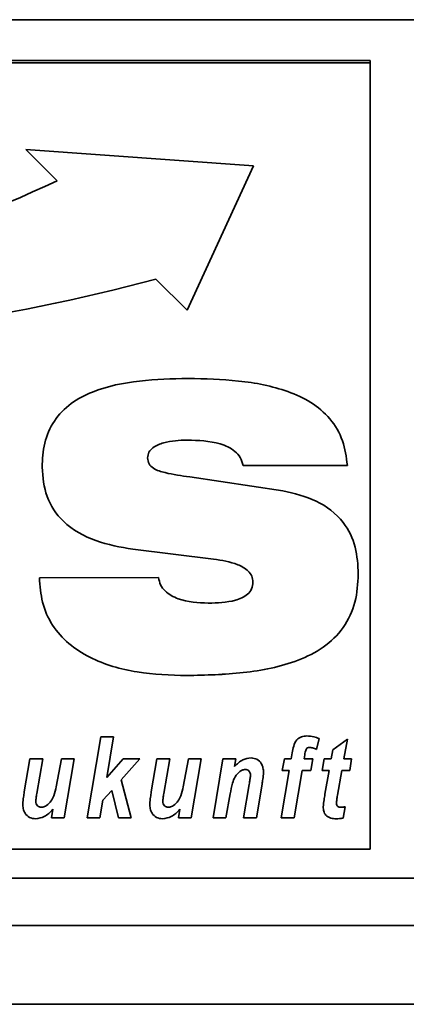
# Paper-space layout 'Blatt1' of a CAD drawing. Units: millimetres. Extents: x 0 to 5940, y 0 to 4200.
# Drawn here: x 944 to 968, y 2787 to 2850 of the extents above; entities that cross this region are included whole.
import ezdxf

# ---------------------------------------------------------------- set-up
doc = ezdxf.new("R2010")
doc.units = ezdxf.units.MM
doc.header["$LTSCALE"] = 10

psp = doc.layouts.new('Blatt1')

# ---------------------------------------------------------------- linework, layer by layer
at = {"color": 7, "linetype": 'Continuous', "lineweight": 35}
for p, q in [((836.178, 2849.659), (1286.178, 2849.659)), ((966.178, 2847.066), (856.178, 2847.066)), ((966.178, 2846.913), (856.178, 2846.913)), ((966.178, 2846.913), (966.178, 2847.066)), ((966.178, 2797.006), (966.178, 2846.913)), ((958.781, 2840.393), (944.35, 2841.414)), ((944.35, 2841.414), (946.335, 2839.433)), ((944.35, 2841.414), (946.335, 2839.433)), ((954.572, 2831.211), (958.781, 2840.393)), ((954.572, 2831.211), (958.781, 2840.393)), ((946.335, 2839.433), (946.335, 2839.433)), ((952.587, 2833.193), (954.572, 2831.211)), ((952.587, 2833.193), (954.572, 2831.211)), ((952.587, 2833.193), (952.587, 2833.193)), ((954.572, 2831.211), (954.572, 2831.211)), ((954.587, 2822.979), (954.587, 2822.978)), ((952.066, 2821.846), (952.066, 2821.846)), ((964.742, 2821.368), (958.127, 2821.368)), ((964.742, 2821.368), (958.127, 2821.368)), ((958.127, 2821.368), (958.127, 2821.368)), ((954.745, 2820.631), (960.651, 2819.75)), ((956.254, 2815.416), (951.14, 2816.045)), ((951.14, 2816.045), (951.14, 2816.044)), ((956.254, 2815.415), (951.14, 2816.044)), ((956.254, 2815.416), (956.254, 2815.415)), ((945.212, 2814.236), (952.764, 2814.247)), ((958.75, 2813.952), (958.75, 2813.952)), ((954.561, 2808.025), (954.561, 2808.025)), ((948.237, 2799.002), (949.107, 2804.129)), ((949.107, 2804.129), (949.918, 2804.129)), ((949.918, 2804.129), (949.482, 2801.562)), ((949.918, 2804.129), (949.482, 2801.562)), ((962.949, 2804.028), (962.791, 2803.341)), ((962.949, 2804.028), (962.791, 2803.341)), ((963.813, 2803.316), (964.746, 2803.984)), ((964.746, 2803.984), (964.52, 2802.731)), ((964.746, 2803.984), (964.52, 2802.732)), ((962.142, 2803.378), (962.142, 2803.377)), ((962.327, 2803.464), (962.327, 2803.464)), ((962.791, 2803.341), (962.791, 2803.341)), ((963.712, 2802.731), (963.813, 2803.316)), ((944.256, 2800.653), (944.608, 2802.731)), ((944.608, 2802.731), (945.42, 2802.731)), ((945.42, 2802.731), (945.046, 2800.53)), ((945.42, 2802.731), (945.046, 2800.53)), ((946.283, 2800.974), (946.609, 2802.731)), ((946.609, 2802.731), (947.42, 2802.731)), ((947.42, 2802.731), (946.789, 2799.002)), ((947.42, 2802.731), (946.789, 2799.003)), ((949.482, 2801.562), (950.524, 2802.731)), ((951.572, 2802.731), (950.387, 2801.403)), ((951.572, 2802.731), (950.387, 2801.403)), ((950.524, 2802.731), (951.572, 2802.731)), ((952.308, 2800.653), (952.66, 2802.731)), ((952.66, 2802.731), (953.472, 2802.731)), ((953.472, 2802.731), (953.097, 2800.53)), ((953.472, 2802.731), (953.097, 2800.53)), ((954.335, 2800.974), (954.661, 2802.731)), ((954.661, 2802.731), (955.472, 2802.731)), ((955.472, 2802.731), (954.841, 2799.002)), ((955.472, 2802.731), (954.841, 2799.003)), ((956.222, 2799.002), (956.852, 2802.731)), ((956.852, 2802.731), (957.664, 2802.731)), ((957.664, 2802.731), (957.579, 2802.247)), ((957.664, 2802.731), (957.579, 2802.248)), ((960.615, 2801.999), (960.742, 2802.731)), ((960.742, 2802.731), (961.178, 2802.731)), ((961.178, 2802.731), (961.243, 2803.114)), ((962.034, 2802.992), (961.99, 2802.732)), ((962.034, 2802.991), (961.99, 2802.731)), ((961.99, 2802.732), (961.99, 2802.731)), ((961.99, 2802.731), (962.549, 2802.731)), ((962.034, 2802.992), (962.034, 2802.991)), ((962.549, 2802.731), (962.422, 2801.999)), ((962.549, 2802.731), (962.422, 2801.999)), ((963.139, 2801.999), (963.275, 2802.731)), ((963.275, 2802.731), (963.712, 2802.731)), ((964.52, 2802.732), (964.52, 2802.731)), ((964.52, 2802.731), (965.007, 2802.731)), ((965.007, 2802.731), (964.891, 2801.999)), ((965.007, 2802.731), (964.891, 2801.999)), ((957.579, 2802.248), (957.579, 2802.247)), ((957.924, 2801.934), (957.924, 2801.933)), ((958.257, 2802.066), (958.257, 2802.065)), ((960.548, 2799.002), (961.054, 2801.999)), ((961.054, 2801.999), (960.615, 2801.999)), ((961.054, 2801.999), (960.615, 2801.999)), ((961.054, 2801.999), (961.054, 2801.999)), ((961.866, 2801.999), (961.359, 2799.002)), ((961.866, 2801.999), (961.359, 2799.003)), ((962.422, 2801.999), (961.866, 2801.999)), ((962.422, 2801.999), (961.866, 2801.999)), ((961.866, 2801.999), (961.866, 2801.999)), ((962.422, 2801.999), (962.422, 2801.999)), ((963.578, 2801.999), (963.139, 2801.999)), ((963.578, 2801.999), (963.14, 2801.999)), ((963.315, 2800.488), (963.578, 2801.999)), ((963.578, 2801.999), (963.578, 2801.999)), ((964.39, 2801.999), (964.114, 2800.429)), ((964.39, 2801.999), (964.114, 2800.429)), ((964.891, 2801.999), (964.39, 2801.999)), ((964.891, 2801.999), (964.39, 2801.999)), ((964.39, 2801.999), (964.39, 2801.999)), ((964.891, 2801.999), (964.891, 2801.999)), ((949.482, 2801.562), (949.482, 2801.562)), ((950.387, 2801.403), (951.038, 2799.002)), ((950.387, 2801.403), (950.387, 2801.403)), ((958.594, 2801.679), (958.594, 2801.678)), ((949.796, 2800.74), (949.236, 2800.113)), ((949.796, 2800.74), (949.236, 2800.113)), ((950.217, 2799.002), (949.796, 2800.74)), ((950.217, 2799.003), (949.796, 2800.74)), ((949.796, 2800.74), (949.796, 2800.74)), ((958.156, 2799.002), (958.515, 2801.115)), ((959.329, 2801.128), (958.967, 2799.002)), ((959.329, 2801.128), (958.967, 2799.003)), ((959.329, 2801.128), (959.329, 2801.128)), ((944.98, 2800.041), (944.98, 2800.041)), ((945.046, 2800.53), (945.046, 2800.53)), ((949.236, 2800.113), (949.047, 2799.002)), ((949.236, 2800.113), (949.047, 2799.003)), ((949.236, 2800.113), (949.236, 2800.113)), ((953.032, 2800.041), (953.032, 2800.041)), ((953.097, 2800.53), (953.097, 2800.53)), ((957.311, 2800.517), (957.033, 2799.003)), ((957.311, 2800.516), (957.033, 2799.002)), ((957.311, 2800.517), (957.311, 2800.516)), ((964.114, 2800.429), (964.114, 2800.429)), ((945.978, 2799.002), (946.069, 2799.539)), ((946.069, 2799.54), (946.069, 2799.539)), ((954.03, 2799.002), (954.121, 2799.539)), ((954.121, 2799.54), (954.121, 2799.539)), ((964.042, 2799.933), (964.042, 2799.933)), ((964.607, 2799.694), (964.474, 2798.983)), ((964.607, 2799.693), (964.474, 2798.983)), ((944.969, 2798.936), (944.969, 2798.936)), ((946.789, 2799.003), (945.978, 2799.003)), ((946.789, 2799.002), (945.978, 2799.002)), ((946.789, 2799.003), (946.789, 2799.002)), ((949.047, 2799.003), (948.237, 2799.003)), ((949.047, 2799.002), (948.237, 2799.002)), ((949.047, 2799.003), (949.047, 2799.002)), ((951.038, 2799.003), (950.217, 2799.003)), ((950.217, 2799.003), (950.217, 2799.002)), ((951.038, 2799.002), (950.217, 2799.002)), ((953.021, 2798.936), (953.021, 2798.936)), ((954.841, 2799.003), (954.03, 2799.003)), ((954.841, 2799.002), (954.03, 2799.002)), ((954.841, 2799.003), (954.841, 2799.002)), ((957.033, 2799.003), (956.222, 2799.003)), ((957.033, 2799.002), (956.222, 2799.002)), ((957.033, 2799.003), (957.033, 2799.002)), ((958.967, 2799.003), (958.156, 2799.003)), ((958.967, 2799.002), (958.156, 2799.002)), ((958.967, 2799.003), (958.967, 2799.002)), ((961.359, 2799.003), (960.548, 2799.003)), ((961.359, 2799.002), (960.548, 2799.002)), ((961.359, 2799.003), (961.359, 2799.002)), ((964.043, 2798.936), (964.043, 2798.936)), ((964.474, 2798.983), (964.474, 2798.983)), ((856.178, 2797.006), (966.178, 2797.006)), ((841.178, 2795.159), (1281.178, 2795.159)), ((841.178, 2792.159), (1281.178, 2792.159)), ((837.178, 2787.159), (1285.178, 2787.159))]:
    psp.add_line(p, q, dxfattribs=at)
for centre, radius, start, end in [((906.974, 2923.572), 92.891, 261.63294, 295.07062), ((919.856, 2955.362), 126.478, 257.95256, 284.99826), ((919.856, 2955.363), 126.478, 257.95256, 284.99826)]:
    psp.add_arc(centre, radius, start, end, dxfattribs=at)
for points, knots in [([(945.381, 2821.253), (945.409, 2821.766), (945.464, 2822.792), (946.084, 2824.236), (947.175, 2825.359), (949.017, 2826.301), (951.562, 2826.811), (953.611, 2826.863), (954.637, 2826.889)], [0, 0, 0, 0, 0.1250694, 0.2498587, 0.374574, 0.4995876, 0.7495523, 1, 1, 1, 1]), ([(954.637, 2826.889), (955.706, 2826.863), (957.843, 2826.809), (960.496, 2826.312), (962.455, 2825.422), (963.699, 2824.38), (964.527, 2822.962), (964.671, 2821.9), (964.742, 2821.368)], [0, 0, 0, 0, 0.250416, 0.50046, 0.625534, 0.750363, 0.875073, 1, 1, 1, 1]), ([(954.587, 2822.979), (954.082, 2822.958), (953.324, 2822.927), (952.499, 2822.591), (952.124, 2822.226), (952.085, 2821.972), (952.066, 2821.846)], [0, 0, 0, 0, 0.500278, 0.750157, 0.875525, 1, 1, 1, 1]), ([(954.587, 2822.978), (954.082, 2822.958), (953.324, 2822.927), (952.499, 2822.591), (952.124, 2822.225), (952.085, 2821.972), (952.066, 2821.846)], [0, 0, 0, 0, 0.500278, 0.750157, 0.875525, 1, 1, 1, 1]), ([(958.127, 2821.368), (958.08, 2821.538), (957.986, 2821.879), (957.503, 2822.413), (956.349, 2822.916), (955.292, 2822.954), (954.587, 2822.979)], [0, 0, 0, 0, 0.124941, 0.249906, 0.499433, 1, 1, 1, 1]), ([(958.127, 2821.368), (958.08, 2821.538), (957.986, 2821.879), (957.503, 2822.413), (956.349, 2822.916), (955.292, 2822.953), (954.587, 2822.978)], [0, 0, 0, 0, 0.124941, 0.249906, 0.499433, 1, 1, 1, 1]), ([(951.14, 2816.044), (950.346, 2816.183), (948.761, 2816.461), (946.749, 2817.577), (945.539, 2819.351), (945.434, 2820.618), (945.381, 2821.253)], [0, 0, 0, 0, 0.280972, 0.560601, 0.779986, 1, 1, 1, 1]), ([(951.14, 2816.045), (950.346, 2816.184), (948.761, 2816.461), (946.749, 2817.578), (945.539, 2819.351), (945.434, 2820.619), (945.381, 2821.253)], [0, 0, 0, 0, 0.280972, 0.560601, 0.779986, 1, 1, 1, 1]), ([(952.066, 2821.846), (952.084, 2821.712), (952.122, 2821.444), (952.54, 2821.075), (953.439, 2820.822), (954.222, 2820.708), (954.745, 2820.631)], [0, 0, 0, 0, 0.1243716, 0.2491022, 0.4987353, 1, 1, 1, 1]), ([(960.651, 2819.75), (961.372, 2819.583), (962.81, 2819.249), (964.502, 2817.952), (965.337, 2816.2), (965.402, 2815.042), (965.434, 2814.463)], [0, 0, 0, 0, 0.28062, 0.55953, 0.779424, 1, 1, 1, 1]), ([(958.75, 2813.952), (958.736, 2814.084), (958.709, 2814.348), (958.384, 2814.782), (957.554, 2815.22), (956.774, 2815.337), (956.254, 2815.416)], [0, 0, 0, 0, 0.124952, 0.25002, 0.499521, 1, 1, 1, 1]), ([(958.75, 2813.952), (958.736, 2814.084), (958.709, 2814.348), (958.384, 2814.782), (957.554, 2815.22), (956.774, 2815.337), (956.254, 2815.415)], [0, 0, 0, 0, 0.124952, 0.25002, 0.499521, 1, 1, 1, 1]), ([(965.434, 2814.463), (965.399, 2813.866), (965.329, 2812.673), (964.561, 2811.011), (963.253, 2809.749), (961.095, 2808.692), (958.136, 2808.113), (955.754, 2808.054), (954.561, 2808.025)], [0, 0, 0, 0, 0.125008, 0.249756, 0.37452, 0.499533, 0.749537, 1, 1, 1, 1]), ([(965.434, 2814.463), (965.399, 2813.866), (965.329, 2812.673), (964.561, 2811.011), (963.253, 2809.749), (961.095, 2808.693), (958.136, 2808.114), (955.754, 2808.055), (954.561, 2808.025)], [0, 0, 0, 0, 0.1250076, 0.2497563, 0.3745201, 0.4995328, 0.749537, 1, 1, 1, 1]), ([(954.561, 2808.025), (953.509, 2808.061), (951.406, 2808.134), (948.83, 2808.865), (947.042, 2810), (945.975, 2811.187), (945.326, 2812.659), (945.25, 2813.71), (945.212, 2814.236)], [0, 0, 0, 0, 0.250342, 0.5000656, 0.6251408, 0.7500631, 0.8749479, 1, 1, 1, 1]), ([(954.561, 2808.025), (953.509, 2808.061), (951.406, 2808.134), (948.83, 2808.865), (947.042, 2810), (945.975, 2811.187), (945.326, 2812.659), (945.25, 2813.71), (945.212, 2814.236)], [0, 0, 0, 0, 0.250342, 0.500066, 0.625141, 0.750063, 0.874948, 1, 1, 1, 1]), ([(952.764, 2814.247), (952.798, 2814.088), (952.866, 2813.769), (953.275, 2813.25), (954.295, 2812.696), (955.271, 2812.654), (955.923, 2812.626)], [0, 0, 0, 0, 0.125214, 0.250678, 0.500186, 1, 1, 1, 1]), ([(955.923, 2812.626), (956.5, 2812.641), (957.365, 2812.664), (958.326, 2813.052), (958.707, 2813.516), (958.736, 2813.807), (958.75, 2813.952)], [0, 0, 0, 0, 0.5006286, 0.7498953, 0.8750844, 1, 1, 1, 1]), ([(961.243, 2803.114), (961.269, 2803.26), (961.321, 2803.55), (961.478, 2803.948), (961.815, 2804.169), (962.049, 2804.187), (962.167, 2804.196)], [0, 0, 0, 0, 0.281517, 0.56045, 0.779754, 1, 1, 1, 1]), ([(962.167, 2804.196), (962.317, 2804.185), (962.587, 2804.165), (962.838, 2804.07), (962.949, 2804.028)], [0, 0, 0, 0, 0.559663, 1, 1, 1, 1]), ([(962.142, 2803.378), (962.114, 2803.308), (962.065, 2803.183), (962.044, 2803.05), (962.034, 2802.992)], [0, 0, 0, 0, 0.558846, 1, 1, 1, 1]), ([(962.142, 2803.377), (962.114, 2803.307), (962.065, 2803.182), (962.044, 2803.05), (962.034, 2802.991)], [0, 0, 0, 0, 0.558846, 1, 1, 1, 1]), ([(962.327, 2803.464), (962.287, 2803.459), (962.215, 2803.45), (962.164, 2803.4), (962.142, 2803.377)], [0, 0, 0, 0, 0.558977, 1, 1, 1, 1]), ([(962.327, 2803.464), (962.287, 2803.459), (962.215, 2803.451), (962.164, 2803.4), (962.142, 2803.378)], [0, 0, 0, 0, 0.558977, 1, 1, 1, 1]), ([(962.791, 2803.341), (962.707, 2803.376), (962.558, 2803.439), (962.398, 2803.456), (962.327, 2803.464)], [0, 0, 0, 0, 0.560387, 1, 1, 1, 1]), ([(962.791, 2803.341), (962.707, 2803.376), (962.558, 2803.439), (962.398, 2803.456), (962.327, 2803.464)], [0, 0, 0, 0, 0.5603866, 1, 1, 1, 1]), ([(957.579, 2802.247), (957.744, 2802.416), (958.038, 2802.717), (958.451, 2802.773), (958.633, 2802.798)], [0, 0, 0, 0, 0.560801, 1, 1, 1, 1]), ([(958.633, 2802.798), (958.762, 2802.783), (959.022, 2802.752), (959.285, 2802.479), (959.405, 2802.169), (959.415, 2801.968), (959.42, 2801.867)], [0, 0, 0, 0, 0.279259, 0.558215, 0.778777, 1, 1, 1, 1]), ([(957.924, 2801.934), (957.814, 2801.832), (957.594, 2801.629), (957.426, 2801.115), (957.354, 2800.744), (957.311, 2800.517)], [0, 0, 0, 0, 0.279239, 0.558988, 1, 1, 1, 1]), ([(957.924, 2801.933), (957.814, 2801.832), (957.594, 2801.628), (957.426, 2801.115), (957.354, 2800.743), (957.311, 2800.516)], [0, 0, 0, 0, 0.279239, 0.558988, 1, 1, 1, 1]), ([(958.257, 2802.066), (958.189, 2802.056), (958.067, 2802.037), (957.968, 2801.965), (957.924, 2801.934)], [0, 0, 0, 0, 0.5589743, 1, 1, 1, 1]), ([(958.257, 2802.065), (958.189, 2802.055), (958.067, 2802.037), (957.968, 2801.965), (957.924, 2801.933)], [0, 0, 0, 0, 0.558974, 1, 1, 1, 1]), ([(958.594, 2801.679), (958.591, 2801.733), (958.586, 2801.842), (958.506, 2801.976), (958.386, 2802.055), (958.3, 2802.062), (958.257, 2802.066)], [0, 0, 0, 0, 0.280762, 0.559903, 0.779798, 1, 1, 1, 1]), ([(958.594, 2801.678), (958.591, 2801.733), (958.586, 2801.841), (958.506, 2801.976), (958.386, 2802.055), (958.3, 2802.062), (958.257, 2802.065)], [0, 0, 0, 0, 0.2807618, 0.5599033, 0.7797976, 1, 1, 1, 1]), ([(958.515, 2801.115), (958.533, 2801.22), (958.564, 2801.407), (958.585, 2801.595), (958.594, 2801.678)], [0, 0, 0, 0, 0.5601247, 1, 1, 1, 1]), ([(959.42, 2801.867), (959.408, 2801.728), (959.388, 2801.481), (959.347, 2801.236), (959.329, 2801.128)], [0, 0, 0, 0, 0.5598347, 1, 1, 1, 1]), ([(959.42, 2801.867), (959.408, 2801.728), (959.388, 2801.481), (959.347, 2801.236), (959.329, 2801.128)], [0, 0, 0, 0, 0.559835, 1, 1, 1, 1]), ([(944.159, 2799.89), (944.171, 2800.033), (944.194, 2800.288), (944.237, 2800.541), (944.256, 2800.653)], [0, 0, 0, 0, 0.559829, 1, 1, 1, 1]), ([(945.671, 2799.786), (945.77, 2799.869), (945.967, 2800.035), (946.172, 2800.455), (946.241, 2800.777), (946.283, 2800.974)], [0, 0, 0, 0, 0.2795194, 0.5593987, 1, 1, 1, 1]), ([(952.21, 2799.89), (952.223, 2800.033), (952.246, 2800.288), (952.289, 2800.541), (952.308, 2800.653)], [0, 0, 0, 0, 0.559829, 1, 1, 1, 1]), ([(953.723, 2799.786), (953.822, 2799.869), (954.019, 2800.035), (954.224, 2800.455), (954.293, 2800.777), (954.335, 2800.974)], [0, 0, 0, 0, 0.279519, 0.559399, 1, 1, 1, 1]), ([(945.046, 2800.53), (945.03, 2800.439), (945.003, 2800.277), (944.987, 2800.113), (944.98, 2800.041)], [0, 0, 0, 0, 0.56012, 1, 1, 1, 1]), ([(945.046, 2800.53), (945.03, 2800.439), (945.003, 2800.277), (944.987, 2800.113), (944.98, 2800.041)], [0, 0, 0, 0, 0.56012, 1, 1, 1, 1]), ([(944.98, 2800.041), (944.985, 2799.987), (944.997, 2799.881), (945.087, 2799.756), (945.205, 2799.681), (945.289, 2799.672), (945.331, 2799.668)], [0, 0, 0, 0, 0.279992, 0.559673, 0.779946, 1, 1, 1, 1]), ([(953.097, 2800.53), (953.082, 2800.439), (953.055, 2800.277), (953.039, 2800.113), (953.032, 2800.041)], [0, 0, 0, 0, 0.56012, 1, 1, 1, 1]), ([(953.097, 2800.53), (953.082, 2800.439), (953.055, 2800.277), (953.039, 2800.113), (953.032, 2800.041)], [0, 0, 0, 0, 0.56012, 1, 1, 1, 1]), ([(953.032, 2800.041), (953.037, 2799.987), (953.048, 2799.881), (953.139, 2799.756), (953.257, 2799.681), (953.341, 2799.672), (953.383, 2799.668)], [0, 0, 0, 0, 0.279992, 0.559673, 0.779946, 1, 1, 1, 1]), ([(963.206, 2799.693), (963.221, 2799.842), (963.248, 2800.109), (963.294, 2800.372), (963.315, 2800.488)], [0, 0, 0, 0, 0.5598551, 1, 1, 1, 1]), ([(964.114, 2800.429), (964.098, 2800.337), (964.069, 2800.172), (964.05, 2800.006), (964.042, 2799.933)], [0, 0, 0, 0, 0.560137, 1, 1, 1, 1]), ([(964.114, 2800.429), (964.098, 2800.337), (964.069, 2800.172), (964.05, 2800.006), (964.042, 2799.933)], [0, 0, 0, 0, 0.560137, 1, 1, 1, 1]), ([(944.969, 2798.936), (944.836, 2798.951), (944.569, 2798.98), (944.294, 2799.258), (944.174, 2799.579), (944.164, 2799.786), (944.159, 2799.89)], [0, 0, 0, 0, 0.279406, 0.558178, 0.778826, 1, 1, 1, 1]), ([(944.969, 2798.936), (944.836, 2798.951), (944.569, 2798.98), (944.294, 2799.259), (944.174, 2799.579), (944.164, 2799.786), (944.159, 2799.89)], [0, 0, 0, 0, 0.279406, 0.558178, 0.778826, 1, 1, 1, 1]), ([(946.069, 2799.54), (945.899, 2799.358), (945.596, 2799.034), (945.161, 2798.966), (944.969, 2798.936)], [0, 0, 0, 0, 0.560852, 1, 1, 1, 1]), ([(946.069, 2799.539), (945.899, 2799.358), (945.596, 2799.034), (945.161, 2798.966), (944.969, 2798.936)], [0, 0, 0, 0, 0.560852, 1, 1, 1, 1]), ([(945.331, 2799.668), (945.4, 2799.676), (945.522, 2799.69), (945.625, 2799.757), (945.671, 2799.786)], [0, 0, 0, 0, 0.559006, 1, 1, 1, 1]), ([(953.021, 2798.936), (952.888, 2798.951), (952.621, 2798.98), (952.346, 2799.258), (952.226, 2799.579), (952.216, 2799.786), (952.21, 2799.89)], [0, 0, 0, 0, 0.279406, 0.558178, 0.778826, 1, 1, 1, 1]), ([(953.021, 2798.936), (952.888, 2798.951), (952.621, 2798.98), (952.346, 2799.259), (952.226, 2799.579), (952.216, 2799.786), (952.21, 2799.89)], [0, 0, 0, 0, 0.2794055, 0.5581782, 0.7788258, 1, 1, 1, 1]), ([(954.121, 2799.54), (953.951, 2799.358), (953.648, 2799.034), (953.212, 2798.966), (953.021, 2798.936)], [0, 0, 0, 0, 0.560852, 1, 1, 1, 1]), ([(954.121, 2799.539), (953.951, 2799.358), (953.648, 2799.034), (953.212, 2798.966), (953.021, 2798.936)], [0, 0, 0, 0, 0.560852, 1, 1, 1, 1]), ([(953.383, 2799.668), (953.451, 2799.676), (953.574, 2799.69), (953.677, 2799.757), (953.723, 2799.786)], [0, 0, 0, 0, 0.559006, 1, 1, 1, 1]), ([(964.043, 2798.936), (963.922, 2798.942), (963.681, 2798.953), (963.372, 2799.125), (963.223, 2799.409), (963.212, 2799.599), (963.206, 2799.694)], [0, 0, 0, 0, 0.280972, 0.559422, 0.779239, 1, 1, 1, 1]), ([(964.043, 2798.936), (963.922, 2798.942), (963.681, 2798.953), (963.372, 2799.125), (963.223, 2799.409), (963.212, 2799.598), (963.206, 2799.693)], [0, 0, 0, 0, 0.280972, 0.559422, 0.779239, 1, 1, 1, 1]), ([(964.042, 2799.933), (964.044, 2799.89), (964.049, 2799.806), (964.146, 2799.675), (964.26, 2799.671), (964.33, 2799.668)], [0, 0, 0, 0, 0.281915, 0.559754, 1, 1, 1, 1]), ([(964.33, 2799.668), (964.382, 2799.672), (964.474, 2799.679), (964.566, 2799.689), (964.607, 2799.693)], [0, 0, 0, 0, 0.559954, 1, 1, 1, 1]), ([(964.474, 2798.983), (964.394, 2798.968), (964.252, 2798.941), (964.107, 2798.937), (964.043, 2798.936)], [0, 0, 0, 0, 0.559827, 1, 1, 1, 1]), ([(964.474, 2798.983), (964.394, 2798.968), (964.252, 2798.941), (964.107, 2798.938), (964.043, 2798.936)], [0, 0, 0, 0, 0.5598273, 1, 1, 1, 1])]:
    psp.add_open_spline(points, degree=3, knots=knots, dxfattribs=at)

doc.saveas('drawing.dxf')
